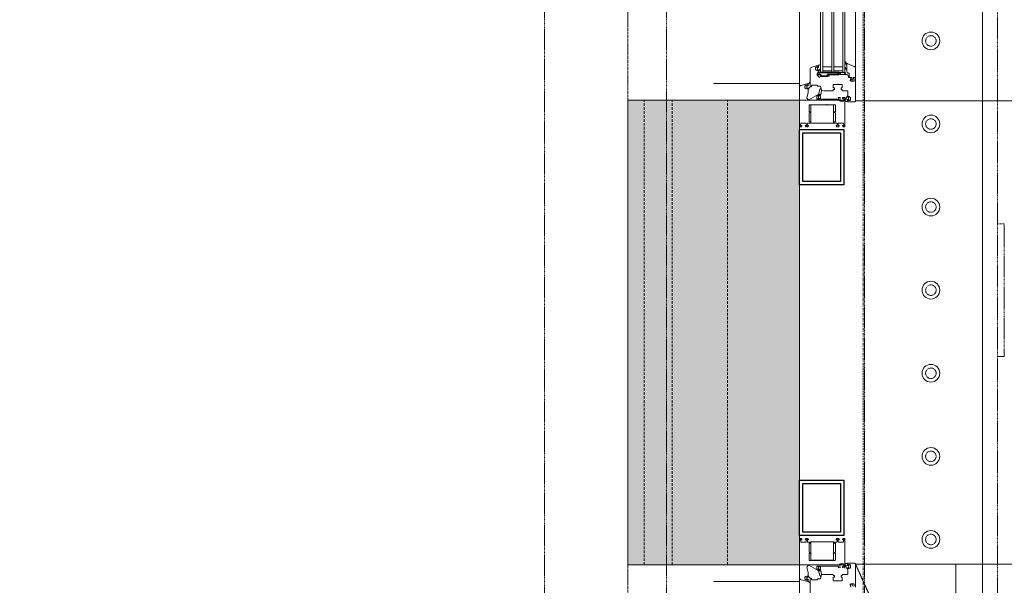
# Model space of a CAD drawing. Units: millimetres. Extents: x -183660 to 148537, y -136980 to -61780.
# Drawn here: x -179161 to -177385, y -84313 to -83292 of the extents above; entities that cross this region are included whole.
import ezdxf

# ---------------------------------------------------------------- set-up
doc = ezdxf.new("R2010")
doc.units = ezdxf.units.MM
doc.header["$LTSCALE"] = 0.25
for name, pattern in [('AD_Gebäudehülle 1.OG$0$CENTER2', [28.575, 19.05, -3.175, 3.175, -3.175]), ('AD_Gebäudehülle 1.OG$0$HIDDEN', [9.525, 6.35, -3.175]), ('AD_Systemachsen$0$XKITLINE03', [6, 3, -1, 1, -1]), ('HIDDEN', [9.525, 6.35, -3.175]), ('Pichler_Grundriss_3.350$0$XKITLINE02', [4, 2, -2])]:
    doc.linetypes.add(name, pattern=pattern)
doc.layers.get('0').update_dxf_attribs({"lineweight": 9})
for name, color, linetype, lineweight in [('AD_Gebäudehülle 1.OG$0$Fassade Iso Kontur', 242, 'Continuous', 15), ('AD_Gebäudehülle 1.OG$0$Fassade UK', 8, 'Continuous', 25), ('AD_Gebäudehülle 1.OG$0$Kontur', 252, 'AD_Gebäudehülle 1.OG$0$CENTER2', 9), ('AD_Gebäudehülle 1.OG$0$Swisswindows_Kunsstofffenster', 142, 'Continuous', 13), ('AD_Systemachsen$0$Systemachsen', 202, 'Continuous', 18), ('AD_Trockenbau_1.OG$0$Fensterbrett', 42, 'Continuous', 18), ('Bem 2 Innenwände', 20, 'Continuous', 9), ('Bem 3 Fassade', 190, 'Continuous', 9), ('Pichler_Grundriss_3.350$0$Kontur', 252, 'HIDDEN', 9)]:
    doc.layers.add(name, color=color, linetype=linetype, lineweight=lineweight)
doc.layers.add('AD_Gebäudehülle 1.OG$0$Fassade Iso Schraffur', color=7, linetype='Continuous', lineweight=15, true_color=0x969696)
doc.layers.add('AD_Gebäudehülle 1.OG$0$Hilfslinie', color=6, linetype='Continuous', lineweight=5, plot=False)
doc.layers.add('Pichler_Grundriss_3.350$0$Stahl Verdeckt', color=7, linetype='Continuous')
doc.styles.add('Arial Narrow', font='ARIALN.TTF')
doc.dimstyles.new('AD_mo_m_1- 50_kurz', dxfattribs={"dimscale": 50, "dimtxt": 2.5, "dimasz": 1.5, "dimexe": 1.5, "dimexo": 1, "dimgap": 0.75, "dimtad": 1, "dimdec": 3, "dimlfac": 0.001, "dimzin": 4, "dimdsep": 46, "dimtxsty": 'Arial Narrow', "dimblk": 'ARCHTICK', "dimcen": 1.5, "dimdle": 1, "dimclrd": 256, "dimclre": 256, "dimclrt": 256, "dimazin": 3, "dimtfac": 1, "dimtdec": 3, "dimtix": 1, "dimtmove": 0, "dimatfit": 3, "dimfxl": 5.5, "dimfxlon": 1, "dimtfill": 1, "dimlwd": -1, "dimlwe": -1, "dimarcsym": 0})

# ---------------------------------------------------------------- blocks, each defined once
blk = doc.blocks.new('AD_Systemachsen')
at = {"layer": 'AD_Systemachsen$0$Systemachsen', "linetype": 'AD_Systemachsen$0$XKITLINE03', "ltscale": 6}
blk.add_line((-177639.1367, -136529.7864), (-177639.1367, -62229.7864), dxfattribs=at)
blk = doc.blocks.new('AD_Trockenbau_1.OG$0$Fensterbretter 1.OG')
blk.add_lwpolyline([(330, -21392), (0, -21392), (0, -14311.8), (330, -14311.8)], close=True)
blk = doc.blocks.new('AD_Trockenbau_1.OG')
at = {"layer": 'AD_Trockenbau_1.OG$0$Fensterbrett'}
blk.add_blockref('AD_Trockenbau_1.OG$0$Fensterbretter 1.OG', (-177754.1, -67029.8), dxfattribs=at)
blk = doc.blocks.new('*U561')
at = {"layer": 'AD_Gebäudehülle 1.OG$0$Hilfslinie'}
for p, q in [((-5.5, -0.5), (-5.5, 79.5)), ((47.5, -310.5), (47.5, 81.5)), ((1601.5, -310.5), (1601.5, 81.5)), ((1654.5, -0.5), (1654.5, 79.5)), ((77.5, -155.5), (77.5, -0.5)), ((1571.5, -155.5), (1571.5, -0.5))]:
    blk.add_line(p, q, dxfattribs=at)
at = {"layer": 'AD_Gebäudehülle 1.OG$0$Swisswindows_Kunsstofffenster'}
for p, q in [((46, 100.5), (46, 879)), ((1603, 100.5), (1603, 879)), ((870.6, 100.5), (1544.4, 100.5)), ((863.5, 81.5), (1551.5, 81.5)), ((1551.5, 77.5), (863.5, 77.5)), ((1541.5, 61.5), (1541.5, 77.5)), ((1548.5, 77.5), (1548.5, 61.5)), ((1551.5, 81.5), (1551.5, 37.5)), ((863.5, 61.5), (1551.5, 61.5)), ((1551.5, 57.5), (863.5, 57.5)), ((1541.5, 41.5), (1541.5, 57.5)), ((1548.5, 57.5), (1548.5, 41.5)), ((863.5, 41.5), (1551.5, 41.5)), ((1551.5, 37.5), (863.5, 37.5)), ((70.4, -0.5), (1578.6, -0.5))]:
    blk.add_line(p, q, dxfattribs=at)
at = {"layer": 'AD_Gebäudehülle 1.OG$0$Swisswindows_Kunsstofffenster', "linetype": 'AD_Gebäudehülle 1.OG$0$HIDDEN', "lineweight": 5, "ltscale": 0.5}
blk.add_lwpolyline([(824.5, 281.5), (46, 281.5), (46, 100.5), (449.3, 281.5), (824.5, 100.5)], close=True, dxfattribs=at)
at = {"layer": 'AD_Gebäudehülle 1.OG$0$Swisswindows_Kunsstofffenster'}
for points in [[(87.7, 92), (82.5, 90.9), (81.5, 91.9), (81.5, 96.7, -0.414214), (83, 98.2), (85.7, 98.2, -0.414214)], [(87.8, 100.5), (46, 100.5, 0.414214), (44.5, 99), (44.5, 86.3, 0.414214), (44.8, 86), (48.4, 86), (48.6, 86.3, 0.57735), (48.1, 87.2), (47.3, 87.2, -0.414214), (46.8, 87.7), (46.8, 90, -0.414214), (48.3, 91.5), (50.7, 91.5, -0.414214), (54.2, 88), (54.2, 87.7, -0.414214), (53.7, 87.2), (53.2, 87.2, 0.57735), (52.7, 86.3), (52.9, 86), (55.3, 86, 0.305615), (55.5, 86.2, -0.305615), (56, 86.5), (63.5, 86.5, -0.414214), (64.5, 85.5), (64.5, 76.9, 0.414214), (64.8, 76.6), (66.4, 76.6, -0.414214), (66.7, 76.3), (66.7, 74.9, 0.414214), (67, 74.6), (69.2, 74.6, 0.414214), (69.5, 74.9), (69.5, 76.3, -0.414214), (69.8, 76.6), (75, 76.6, -0.414214), (76, 75.6), (76, 69.1, 0.267949), (76.2, 68.9), (76.5, 68.7, -0.57735), (76.5, 68.3), (76.2, 68.1, 0.267949), (76, 67.9), (76, 61.4, -0.414214), (75, 60.4), (69.8, 60.4, -0.414214), (69.5, 60.7), (69.5, 62.1, 0.414214), (69.2, 62.4), (67, 62.4, 0.414214), (66.7, 62.1), (66.7, 60.7, -0.414214), (66.4, 60.4), (64.8, 60.4, 0.414214), (64.5, 60.1), (64.5, 43.3), (64.9, 39.6, 0.310508), (65.3, 39.2), (72.1, 37.4, -0.339454), (72.5, 36.9), (72.5, 32.3, 0.414214), (73, 31.8), (74, 31.8, -0.414214), (74.5, 31.3), (74.5, 21.8, -0.414214), (74, 21.3), (72, 21.3, 0.414214), (71.5, 20.8), (71.5, 19, 0.414214), (72, 18.5), (103.4, 18.5, 0.339454)], [(86.3, 96.2), (82.8, 94.2, 0.267949), (82.5, 93.8), (82.5, 92.1, 1), (84.5, 92.1)]]:
    blk.add_lwpolyline(points, format="xyb", dxfattribs=at)
for points in [[(1564.3, 93), (1562.5, 94.1, 0.176327), (1562.2, 94.1), (1560.9, 93.9, 0.36397), (1560.5, 93.4), (1560.5, 91.3, -0.414214), (1558.2, 89), (1553, 89, 0.414214), (1552.5, 88.5), (1552.5, 87.5, -0.414214), (1550, 85), (1535.8, 85, -0.537319), (1535.5, 85.4), (1540.7, 98, -0.304451), (1544.4, 100.5), (1559.8, 100.5), (1560.5, 99.7), (1560.5, 96.5, 0.466308), (1561.1, 96), (1562.7, 96.2), (1566.3, 94.2, -0.267949), (1566.5, 93.8), (1566.5, 92.1, -1), (1564.5, 92.1), (1564.5, 92.6, 0.267949)], [(1558.5, 87.6), (1560, 87.6, 0.414214), (1560.5, 88.1), (1560.5, 88.8, -0.016582), (1560.5, 88.8), (1560.7, 91.5, -0.454146), (1561.3, 92), (1566.5, 90.9), (1567.5, 91.9), (1567.5, 96.7, 0.414214), (1566, 98.2), (1563.3, 98.2, 0.414214), (1562.8, 97.7), (1562.8, 96.7, -0.36397), (1562.4, 96.2), (1561.3, 96, -0.446275), (1560.7, 96.5), (1560.5, 99.2), (1560.5, 99.7), (1561.3, 100.5), (1603, 100.5, -0.414214), (1604.5, 99), (1604.5, 86.3, -0.414214), (1604.2, 86), (1600.6, 86), (1600.4, 86.3, -0.57735), (1600.9, 87.2), (1601.7, 87.2, 0.414214), (1602.2, 87.7), (1602.2, 90, 0.414214), (1600.7, 91.5), (1598.3, 91.5, 0.414214), (1594.8, 88), (1594.8, 87.7, 0.414214), (1595.3, 87.2), (1595.8, 87.2, -0.57735), (1596.3, 86.3), (1596.1, 86), (1593.7, 86, -0.305615), (1593.5, 86.2, 0.305615), (1593, 86.5), (1585.5, 86.5, 0.414214), (1584.5, 85.5), (1584.5, 76.9, -0.414214), (1584.2, 76.6), (1582.6, 76.6, 0.414214), (1582.3, 76.3), (1582.3, 74.9, -0.414214), (1582, 74.6), (1579.8, 74.6, -0.414214), (1579.5, 74.9), (1579.5, 76.3, 0.414214), (1579.2, 76.6), (1574, 76.6, 0.414214), (1573, 75.6), (1573, 69.1, -0.267949), (1572.9, 68.9), (1572.5, 68.7, 0.57735), (1572.5, 68.3), (1572.9, 68.1, -0.267949), (1573, 67.9), (1573, 61.4, 0.414214), (1574, 60.4), (1579.2, 60.4, 0.414214), (1579.5, 60.7), (1579.5, 62.1, -0.414214), (1579.8, 62.4), (1582, 62.4, -0.414214), (1582.3, 62.1), (1582.3, 60.7, 0.414214), (1582.6, 60.4), (1584.2, 60.4, -0.414214), (1584.5, 60.1), (1584.5, 43.3), (1584.1, 39.6, -0.310508), (1583.7, 39.2), (1576.9, 37.4, 0.339454), (1576.5, 36.9), (1576.5, 32.3, -0.414214), (1576, 31.8), (1575, 31.8, 0.414214), (1574.5, 31.3), (1574.5, 21.8, 0.414214), (1575, 21.3), (1577, 21.3, -0.414214), (1577.5, 20.8), (1577.5, 19, -0.414214), (1577, 18.5), (1545.6, 18.5, -0.339454), (1541.8, 21.5), (1538.5, 33.6, -0.493145), (1538.8, 34), (1542.4, 34), (1542.6, 33.7, -0.57735), (1542.1, 32.8), (1541.5, 32.8, 0.493145), (1541, 32.2), (1541.6, 29.8, 0.070689), (1541.7, 29.7, 0.759222), (1548.2, 31.5), (1548.2, 32.3, 0.414214), (1547.7, 32.8), (1547.2, 32.8, -0.57735), (1546.7, 33.7), (1546.9, 34), (1548.3, 34, -0.377161), (1548.6, 33.7, 0.3041), (1548.8, 33.5), (1556.2, 31.5, 0.267949), (1556.7, 31.6), (1559.9, 34.8, 0.339454), (1559.9, 35.5), (1558.9, 37.2, -0.131652), (1558.5, 38.7), (1558.5, 52.6, 0.493145), (1557.9, 53), (1555.9, 52.5, -0.493145), (1555.5, 52.8), (1555.5, 84.6, -0.414214)], [(24.3, 16.8), (8.7, 16.8, -0.414214), (8.2, 17.3), (8.2, 19.2, 0.414214), (7.7, 19.7), (6.7, 19.7, 0.414214), (6.2, 19.2), (6.2, 14.3, -0.388879), (5.7, 13.8), (1.8, 13.5, -0.700208), (1.6, 14), (1.9, 14.4, 0.198912), (2, 14.5), (2, 14.9, 0.414214), (1.5, 15.4), (1, 15.4), (-0.5, 13.9), (-0.5, 11.4), (1, 9.9), (1.5, 9.9, 0.414214), (2, 10.4), (2, 10.8, 0.198912), (1.9, 10.9), (1.6, 11.3, -0.700208), (1.8, 11.8), (5.7, 11.5, -0.388879), (6.2, 11), (6.2, 2.4, -0.388879), (5.7, 1.9), (1.5, 1.5, -0.668179), (1.3, 2), (1.9, 2.7, 0.198912), (2, 2.8), (2, 3.2, 0.414214), (1.5, 3.7), (1, 3.7), (-0.5, 2.2), (-0.5, 0, 0.414214), (0, -0.5), (70.4, -0.5, 0.339454), (74.2, 2.5), (77.5, 14.6, 0.493145), (77.2, 15), (73.6, 15), (73.4, 14.7, 0.57735), (73.9, 13.8), (74.5, 13.8, -0.493145), (75, 13.2), (74.4, 10.8, -0.070689), (74.3, 10.7, -0.759222), (67.9, 12.5), (67.9, 13.3, -0.414214), (68.4, 13.8), (68.8, 13.8, 0.57735), (69.3, 14.7), (69.1, 15), (61.2, 15, 0.065543), (61, 15), (51.8, 12.5, -0.267949), (51.3, 12.6), (48.1, 15.8, -0.339454), (48.1, 16.5), (57.7, 33.2, 0.131652), (58, 34.2), (58, 35.4, 0.414214), (57.7, 35.7), (55.4, 35.7), (55.2, 35.4, 0.57735), (55.7, 34.5), (56.2, 34.5, -0.414214), (56.5, 34.2), (56.5, 34.1, -0.131652), (56.5, 34), (54.7, 30.9, -0.267949), (54.3, 30.7), (50, 30.7, -0.414214), (49.5, 31.2), (49.5, 34, -0.414214), (50, 34.5), (50.6, 34.5, 0.57735), (51.1, 35.4), (50.9, 35.7), (50, 35.7, -0.414214), (49.5, 36.2), (49.5, 69.6, -0.493145), (50.1, 70), (52.1, 69.5, 0.51393), (52.5, 69.8), (52.3, 72.5, 0.454146), (51.7, 73), (46.5, 71.9), (45.5, 72.9), (45.5, 77.7, -0.414214), (47, 79.2), (49.7, 79.2, -0.414214), (50.2, 78.7), (50.2, 77.7, 0.36397), (50.6, 77.2), (51.7, 77, 0.446275), (52.3, 77.5), (52.5, 80.2), (52.5, 80.7), (51.8, 81.5), (0, 81.5, 0.414214), (-0.5, 81), (-0.5, 78.8), (1, 77.3), (1.5, 77.3, 0.414214), (2, 77.8), (2, 78.2, 0.198912), (1.9, 78.3), (1.3, 79, -0.668179), (1.5, 79.5), (5.7, 79.1, -0.388879), (6.2, 78.6), (6.2, 70, -0.388879), (5.7, 69.5), (1.8, 69.2, -0.700208), (1.6, 69.7), (1.9, 70.1, 0.198912), (2, 70.2), (2, 70.6, 0.414214), (1.5, 71.1), (1, 71.1), (-0.5, 69.6), (-0.5, 67.1), (1, 65.6), (1.5, 65.6, 0.414214), (2, 66.1), (2, 66.5, 0.198912), (1.9, 66.6), (1.6, 67, -0.700208), (1.8, 67.5), (5.7, 67.2, -0.388879), (6.2, 66.7), (6.2, 61.8, 0.414214), (6.7, 61.3), (7.7, 61.3, 0.414214), (8.2, 61.8), (8.2, 63.7, -0.414214), (8.7, 64.2), (24.3, 64.2, -0.291473), (24.6, 64), (26.3, 60.4, 0.291473), (26.4, 60.3, 0.466308), (26.7, 60.7), (26.2, 63.8, -0.466308), (26.5, 64.2), (38.7, 64.2, -0.414214), (39.2, 63.7), (39.2, 49.3, 0.201513), (39.3, 49, -0.420084), (39.3, 48.2, 0.201513), (39.2, 47.9), (39.2, 17.3, -0.414214), (38.7, 16.8), (26.5, 16.8, -0.466308), (26.2, 17.2), (26.7, 20.3, 0.466308), (26.4, 20.7, 0.291473), (26.3, 20.6), (24.6, 17, -0.291473)], [(49, 81.5), (47.4, 81.5, -0.054562), (46.8, 81.6), (46, 81.7, -0.355608), (45.2, 82.7), (45.2, 85.5, -0.407005), (45.7, 86), (48.4, 86), (48.6, 86.3, 0.57735), (48.1, 87.2), (47.7, 87.2, -0.388812), (47.2, 87.7), (47.2, 87.7, -0.440079), (48, 88.6), (48, 88.6, -0.176327), (48.5, 88.4), (48.9, 88.2, 0.36397), (52.4, 88.2), (52.8, 88.4, -0.176327), (53.3, 88.6), (53.3, 88.6, -0.440079), (54.1, 87.7), (54.1, 87.7, -0.388812), (53.6, 87.2), (53.2, 87.2, 0.57735), (52.7, 86.3), (52.9, 86), (53.6, 86), (53.6, 84.9, -0.219492), (53.3, 84.2, -0.028728), (53.1, 84, -0.11463), (51.9, 83.8, 0.014291), (49.1, 83.9, 0.412411), (47.6, 82.5, 0.435995), (47.7, 82.4), (49, 82.4, 0.214531), (49.1, 82.5, -0.961219), (49.8, 81.9, -0.238159), (49, 81.5, -0.238159)], [(1535.5, 85.4, 0.524719), (1535.8, 85), (1549, 85), (1549, 84.9), (1546.6, 84.9, 0.28739), (1546.4, 84.7), (1545.8, 83.5, -0.17118), (1543.2, 81.5, -0.078689), (1543.1, 81.5), (1542.8, 81.5, -0.177682), (1542.6, 81.6, -0.464027), (1542.6, 82.3, 0.160363), (1544.5, 84.5, 0.537655), (1544.2, 84.9), (1537.9, 84.9, 0.237344), (1537.6, 84.8, -0.143444), (1533.3, 81.5, -0.090808), (1533.2, 81.5), (1532.8, 81.5, -0.272145), (1532.5, 81.7, -0.337576), (1532.6, 82.2, 0.090319), (1535.5, 85.4)], [(1624.7, 16.8), (1640.3, 16.8, 0.414214), (1640.8, 17.3), (1640.8, 19.2, -0.414214), (1641.3, 19.7), (1642.3, 19.7, -0.414214), (1642.8, 19.2), (1642.8, 14.3, 0.388879), (1643.3, 13.8), (1647.2, 13.5, 0.700208), (1647.4, 14), (1647.1, 14.4, -0.198912), (1647, 14.5), (1647, 14.9, -0.414214), (1647.5, 15.4), (1648, 15.4), (1649.5, 13.9), (1649.5, 11.4), (1648, 9.9), (1647.5, 9.9, -0.414214), (1647, 10.4), (1647, 10.8, -0.198912), (1647.1, 10.9), (1647.4, 11.3, 0.700208), (1647.2, 11.8), (1643.3, 11.5, 0.388879), (1642.8, 11), (1642.8, 2.4, 0.388879), (1643.3, 1.9), (1647.5, 1.5, 0.668179), (1647.7, 2), (1647.1, 2.7, -0.198912), (1647, 2.8), (1647, 3.2, -0.414214), (1647.5, 3.7), (1648, 3.7), (1649.5, 2.2), (1649.5, 0, -0.414214), (1649, -0.5), (1578.6, -0.5, -0.339454), (1574.8, 2.5), (1571.5, 14.6, -0.493145), (1571.8, 15), (1575.4, 15), (1575.6, 14.7, -0.57735), (1575.1, 13.8), (1574.5, 13.8, 0.493145), (1574, 13.2), (1574.6, 10.8, 0.070689), (1574.7, 10.7, 0.759222), (1581.2, 12.5), (1581.2, 13.3, 0.414214), (1580.7, 13.8), (1580.2, 13.8, -0.57735), (1579.7, 14.7), (1579.9, 15), (1587.8, 15, -0.065543), (1588, 15), (1597.2, 12.5, 0.267949), (1597.7, 12.6), (1600.9, 15.8, 0.339454), (1600.9, 16.5), (1591.3, 33.2, -0.131652), (1591, 34.2), (1591, 35.4, -0.414214), (1591.3, 35.7), (1593.6, 35.7), (1593.8, 35.4, -0.57735), (1593.3, 34.5), (1592.8, 34.5, 0.414214), (1592.5, 34.2), (1592.5, 34.1, 0.131652), (1592.5, 34), (1594.3, 30.9, 0.267949), (1594.7, 30.7), (1599, 30.7, 0.414214), (1599.5, 31.2), (1599.5, 34, 0.414214), (1599, 34.5), (1598.4, 34.5, -0.57735), (1597.9, 35.4), (1598.1, 35.7), (1599, 35.7, 0.414214), (1599.5, 36.2), (1599.5, 69.6, 0.493145), (1598.9, 70), (1596.9, 69.5, -0.51393), (1596.5, 69.8), (1596.7, 72.5, -0.454146), (1597.3, 73), (1602.5, 71.9), (1603.5, 72.9), (1603.5, 77.7, 0.414214), (1602, 79.2), (1599.3, 79.2, 0.414214), (1598.8, 78.7), (1598.8, 77.7, -0.36397), (1598.4, 77.2), (1597.3, 77, -0.446275), (1596.7, 77.5), (1596.5, 80.2), (1596.5, 80.7), (1597.3, 81.5), (1649, 81.5, -0.414214), (1649.5, 81), (1649.5, 78.8), (1648, 77.3), (1647.5, 77.3, -0.414214), (1647, 77.8), (1647, 78.2, -0.198912), (1647.1, 78.3), (1647.7, 79, 0.668179), (1647.5, 79.5), (1643.3, 79.1, 0.388879), (1642.8, 78.6), (1642.8, 70, 0.388879), (1643.3, 69.5), (1647.2, 69.2, 0.700208), (1647.4, 69.7), (1647.1, 70.1, -0.198912), (1647, 70.2), (1647, 70.6, -0.414214), (1647.5, 71.1), (1648, 71.1), (1649.5, 69.6), (1649.5, 67.1), (1648, 65.6), (1647.5, 65.6, -0.414214), (1647, 66.1), (1647, 66.5, -0.198912), (1647.1, 66.6), (1647.4, 67, 0.700208), (1647.2, 67.5), (1643.3, 67.2, 0.388879), (1642.8, 66.7), (1642.8, 61.8, -0.414214), (1642.3, 61.3), (1641.3, 61.3, -0.414214), (1640.8, 61.8), (1640.8, 63.7, 0.414214), (1640.3, 64.2), (1624.7, 64.2, 0.291473), (1624.4, 64), (1622.7, 60.4, -0.291473), (1622.6, 60.3, -0.466308), (1622.3, 60.7), (1622.8, 63.8, 0.466308), (1622.5, 64.2), (1610.3, 64.2, 0.414214), (1609.8, 63.7), (1609.8, 49.3, -0.201513), (1609.6, 49, 0.420084), (1609.6, 48.2, -0.201513), (1609.8, 47.9), (1609.8, 17.3, 0.414214), (1610.3, 16.8), (1622.5, 16.8, 0.466308), (1622.8, 17.2), (1622.3, 20.3, -0.466308), (1622.6, 20.7, -0.291473), (1622.7, 20.6), (1624.4, 17, 0.291473)], [(1600, 81.5), (1601.6, 81.5, 0.054562), (1602.2, 81.6), (1603, 81.7, 0.355608), (1603.8, 82.7), (1603.8, 85.5, 0.407005), (1603.3, 86), (1600.6, 86), (1600.4, 86.3, -0.57735), (1600.9, 87.2), (1601.3, 87.2, 0.388812), (1601.8, 87.7), (1601.8, 87.7, 0.440079), (1601, 88.6), (1601, 88.6, 0.176327), (1600.5, 88.4), (1600.1, 88.2, -0.36397), (1596.6, 88.2), (1596.2, 88.4, 0.176327), (1595.7, 88.6), (1595.7, 88.6, 0.440079), (1594.9, 87.7), (1594.9, 87.7, 0.388812), (1595.4, 87.2), (1595.8, 87.2, -0.57735), (1596.3, 86.3), (1596.1, 86), (1595.4, 86), (1595.4, 84.9, 0.219492), (1595.7, 84.2, 0.028728), (1595.9, 84, 0.11463), (1597.1, 83.8, -0.014291), (1599.9, 83.9, -0.412411), (1601.4, 82.5, -0.435995), (1601.3, 82.4), (1600, 82.4, -0.214531), (1599.9, 82.5, 0.961219), (1599.2, 81.9, 0.238159), (1600, 81.5, 0.238159)], [(50, 34.5), (50.6, 34.5, 0.57735), (51.1, 35.4), (50.9, 35.7), (50, 35.7, -0.414214), (49.5, 36.2), (49.5, 37.5), (57.3, 37.5, 0.09233), (58.5, 37.7, -0.126701), (65.5, 39.1), (67.2, 38.7, -0.183999), (67.5, 38.5, -0.464606), (66.7, 36.2), (57.9, 33.7, 0.059378), (58, 34.2), (58, 35.4, 0.414214), (57.7, 35.7), (55.4, 35.7), (55.2, 35.4, 0.57735), (55.7, 34.5), (56.2, 34.5, -0.414214), (56.5, 34.2), (56.5, 34.1, -0.131652), (56.5, 34), (56.2, 33.5, -0.473817), (55, 33.3, 0.182676), (54.4, 33.5), (51.4, 33.5, 0.182676), (50.8, 33.3, -0.645751), (49.5, 33.9), (49.5, 34, -0.414214)], [(1546.2, 36.4, 0.227735), (1543.9, 37.5), (1536.1, 37.5, 0.92326), (1536, 36.9, -0.075148), (1536.1, 36.9, -0.166553), (1538.6, 34.4), (1538.8, 34), (1542.4, 34), (1542.6, 33.7, -0.57735), (1542.1, 32.8), (1541.5, 32.8, 0.493145), (1541, 32.2), (1541.1, 31.8, 0.458386), (1542.3, 31.6, -0.182676), (1542.8, 31.8), (1546.3, 31.8, -0.182676), (1546.8, 31.6, 0.645751), (1548.2, 32.2), (1548.2, 32.3, 0.414214), (1547.7, 32.8), (1547.2, 32.8, -0.57735), (1546.7, 33.7), (1546.9, 34), (1548.3, 34), (1548.3, 34.4, 0.414214), (1547.6, 35.1), (1547.1, 35.1, -0.315461), (1546.8, 35.3, 0.081846)], [(1599, 34.5), (1598.4, 34.5, -0.57735), (1597.9, 35.4), (1598.1, 35.7), (1599, 35.7, 0.414214), (1599.5, 36.2), (1599.5, 37.5), (1591.7, 37.5, -0.09233), (1590.5, 37.7, 0.126701), (1583.5, 39.1), (1581.8, 38.7, 0.183999), (1581.5, 38.5, 0.464606), (1582.3, 36.2), (1591.1, 33.7, -0.059378), (1591, 34.2), (1591, 35.4, -0.414214), (1591.3, 35.7), (1593.6, 35.7), (1593.8, 35.4, -0.57735), (1593.3, 34.5), (1592.8, 34.5, 0.414214), (1592.5, 34.2), (1592.5, 34.1, 0.131652), (1592.5, 34), (1592.8, 33.5, 0.473817), (1594, 33.3, -0.182676), (1594.6, 33.5), (1597.6, 33.5, -0.182676), (1598.2, 33.3, 0.645751), (1599.5, 33.9), (1599.5, 34, 0.414214)], [(69.8, 17.4, -0.227735), (72.1, 18.5), (79.9, 18.5, -0.92326), (80, 17.9, 0.075148), (79.9, 17.9, 0.166553), (77.4, 15.4), (77.2, 15), (73.6, 15), (73.4, 14.7, 0.57735), (73.9, 13.8), (74.5, 13.8, -0.493145), (75, 13.2), (74.9, 12.8, -0.458386), (73.7, 12.6, 0.182676), (73.2, 12.8), (69.7, 12.8, 0.182676), (69.2, 12.6, -0.645751), (67.9, 13.2), (67.9, 13.3, -0.414214), (68.4, 13.8), (68.8, 13.8, 0.57735), (69.3, 14.7), (69.1, 15), (67.7, 15), (67.7, 15.4, -0.414214), (68.4, 16.1), (68.9, 16.1, 0.315461), (69.2, 16.3, -0.081846)], [(1579.2, 17.4, 0.227735), (1576.9, 18.5), (1569.1, 18.5, 0.92326), (1569, 17.9, -0.075148), (1569.1, 17.9, -0.166553), (1571.6, 15.4), (1571.8, 15), (1575.4, 15), (1575.6, 14.7, -0.57735), (1575.1, 13.8), (1574.5, 13.8, 0.493145), (1574, 13.2), (1574.1, 12.8, 0.458386), (1575.3, 12.6, -0.182676), (1575.8, 12.8), (1579.3, 12.8, -0.182676), (1579.8, 12.6, 0.645751), (1581.2, 13.2), (1581.2, 13.3, 0.414214), (1580.7, 13.8), (1580.2, 13.8, -0.57735), (1579.7, 14.7), (1579.9, 15), (1581.3, 15), (1581.3, 15.4, 0.414214), (1580.6, 16.1), (1580.1, 16.1, -0.315461), (1579.8, 16.3, 0.081846)]]:
    blk.add_lwpolyline(points, format="xyb", close=True, dxfattribs=at)
for points in [[(6, 20), (6, 61), (39, 61), (39, 20)], [(1643, 20), (1643, 61), (1610, 61), (1610, 20)]]:
    blk.add_lwpolyline(points, close=True, dxfattribs=at)
for points in [[(26.4, 60.3), (26.4, 60.3)], [(1622.6, 60.3), (1622.6, 60.3)], [(26.4, 20.7), (26.4, 20.7)], [(1622.6, 20.7), (1622.6, 20.7)]]:
    blk.add_lwpolyline(points, dxfattribs=at)
at = {"layer": 'AD_Gebäudehülle 1.OG$0$Swisswindows_Kunsstofffenster', "lineweight": 35, "ltscale": 0.077087}
blk.add_lwpolyline([(1555.5, 36.7), (1555.5, 32.4, -0.495704), (1554.9, 31.9), (1551.6, 32.7, -0.339731), (1551.5, 32.9), (1551.5, 69.8, -0.414214), (1551.7, 70), (1555.5, 70), (1555.5, 50.2, 0.414214), (1556, 49.7), (1558, 49.7, -0.414214), (1558.5, 49.2), (1558.5, 39.2, -0.414214), (1558, 38.7), (1557.5, 38.7, 0.414214)], format="xyb", close=True, dxfattribs=at)
at = {"layer": 'AD_Gebäudehülle 1.OG$0$Swisswindows_Kunsstofffenster'}
for centre, start, end in [((46, 100.5), 359.9998, 90.0001), ((1603, 100.5), 89.9999, 180.0002)]:
    blk.add_arc(centre, 778.5, start, end, dxfattribs=at)
at = {"layer": 'AD_Gebäudehülle 1.OG$0$Swisswindows_Kunsstofffenster', "lineweight": 35, "ltscale": 0.077087}
for centre, start, end in [((1553.5, 78), 60.2551, 119.7449), ((1553.5, 77), 240.2551, 299.7449)]:
    blk.add_arc(centre, 4.03, start, end, dxfattribs=at)
blk = doc.blocks.new('AD_Gebäudehülle 1.OG')
at = {"layer": 'AD_Gebäudehülle 1.OG$0$Fassade Iso Schraffur', "true_color": 0xb5b5b5}
h = blk.add_hatch(color=253, dxfattribs=at)
h.dxf.hatch_style = 1
h.paths.add_polyline_path([(-178064.1, -83436.8), (-177754.1, -83436.8), (-177754.1, -84275.8), (-178064.1, -84275.8)])
at = {"layer": 'AD_Gebäudehülle 1.OG$0$Fassade Iso Kontur'}
blk.add_lwpolyline([(-178064.1, -83436.8), (-177754.1, -83436.8), (-177754.1, -84275.8), (-178064.1, -84275.8)], close=True, dxfattribs=at)
at = {"layer": 'AD_Gebäudehülle 1.OG$0$Fassade Iso Kontur', "linetype": 'AD_Gebäudehülle 1.OG$0$HIDDEN', "ltscale": 3}
for points in [[(-178034.1, -84275.8), (-178034.1, -83436.8)], [(-177984.1, -84275.8), (-177984.1, -83436.8)], [(-177884.1, -84275.8), (-177884.1, -83436.8)]]:
    blk.add_lwpolyline(points, dxfattribs=at)
at = {"layer": 'AD_Gebäudehülle 1.OG$0$Fassade UK'}
for points in [[(-177754.1, -83489.8), (-177674.1, -83489.8), (-177674.1, -83589.8), (-177754.1, -83589.8)], [(-177680.1, -83583.8), (-177748.1, -83583.8), (-177748.1, -83495.8), (-177680.1, -83495.8)], [(-177754.1, -84122.8), (-177674.1, -84122.8), (-177674.1, -84222.8), (-177754.1, -84222.8)], [(-177680.1, -84216.8), (-177748.1, -84216.8), (-177748.1, -84128.8), (-177680.1, -84128.8)]]:
    blk.add_lwpolyline(points, close=True, dxfattribs=at)
at = {"layer": 'AD_Gebäudehülle 1.OG$0$Kontur'}
blk.add_lwpolyline([(-120274.3, -132059.8), (-178064.1, -132059.8), (-178064.1, -66700), (-120274.3, -66700)], dxfattribs=at)
blk.add_lwpolyline([(-120191.8, -131729.8), (-177754.1, -131729.8), (-177754.1, -67030), (-120191.7, -67030), (-117251.9, -74132.7), (-117218.3, -74226.9), (-115082.9, -81331.3), (-115058.9, -81428.3), (-113670.3, -88530.2), (-113655.9, -88629.3), (-112971.5, -95729.7), (-112966.7, -95829.7), (-112966.7, -102929.7), (-112971.5, -103029.7), (-113655.9, -110130.3), (-113670.3, -110229.3), (-115058.9, -117331.2), (-115082.9, -117428.3), (-117218.3, -124532.7), (-117251.9, -124626.9)], close=True, dxfattribs=at)
at = {"layer": 'AD_Gebäudehülle 1.OG$0$Swisswindows_Kunsstofffenster', "rotation": 270}
for p in [(-177753.6, -81835.3), (-177753.6, -84228.3)]:
    blk.add_blockref('*U561', p, dxfattribs=at)
blk = doc.blocks.new('Pichler_Grundriss_3.350$0$Struktur Ebene')
at = {"layer": 'Pichler_Grundriss_3.350$0$Kontur'}
for p, q in [((-177637.1, -88408.8), (-177637.1, -81550.8)), ((-177397.1, -81550.8), (-177397.1, -88408.8)), ((-177397.1, -83659.8), (-177385.1, -83659.8)), ((-177385.1, -83659.8), (-177385.1, -83899.8)), ((-177385.1, -83899.8), (-177397.1, -83899.8))]:
    blk.add_line(p, q, dxfattribs=at)
at = {"layer": 'Pichler_Grundriss_3.350$0$Kontur', "linetype": 'Continuous', "lineweight": 0}
for centre in [(-177517.1, -83329.8), (-177517.1, -83479.8), (-177517.1, -83629.8), (-177517.1, -83779.8), (-177517.1, -83929.8), (-177517.1, -84079.8), (-177517.1, -84229.8)]:
    blk.add_circle(centre, 16, dxfattribs=at)
at = {"layer": 'Pichler_Grundriss_3.350$0$Kontur', "linetype": 'Pichler_Grundriss_3.350$0$XKITLINE02', "lineweight": 0}
for centre in [(-177517.1, -83329.8), (-177517.1, -83479.8), (-177517.1, -83629.8), (-177517.1, -83779.8), (-177517.1, -83929.8), (-177517.1, -84079.8), (-177517.1, -84229.8)]:
    blk.add_circle(centre, 9.5, dxfattribs=at)
blk = doc.blocks.new('Pichler_Grundriss_3.350')
at = {"layer": 'Pichler_Grundriss_3.350$0$Kontur'}
for p, q in [((-178214.1, -81499.8), (-178214.1, -88459.8)), ((-177994.1, -81499.8), (-177994.1, -88459.8))]:
    blk.add_line(p, q, dxfattribs=at)
at = {"layer": 'Pichler_Grundriss_3.350$0$Stahl Verdeckt'}
blk.add_blockref('Pichler_Grundriss_3.350$0$Struktur Ebene', (0, 0), dxfattribs=at)
blk = doc.blocks.new('_ARCHTICK')
at = {"color": 0, "linetype": 'ByBlock', "const_width": 0.15}
blk.add_lwpolyline([(-0.5, -0.5), (0.5, 0.5)], dxfattribs=at)
blk = doc.blocks.new('*D119')
at = {"layer": 'Bem 2 Innenwände', "transparency": 16777216}
for p, q in [((-180362.2, -88471.8), (-180362.2, -81291.6)), ((-180087.2, -81341.6), (-180437.2, -81341.6)), ((-180087.2, -88421.8), (-180437.2, -88421.8))]:
    blk.add_line(p, q, dxfattribs=at)
at = {"layer": 'Defpoints', "color": 0, "transparency": 16777216}
for p in [(-180362.2, -81341.6), (-177524.1, -81341.6), (-177754.1, -88421.8)]:
    blk.add_point(p, dxfattribs=at)
at = {"layer": 'Bem 2 Innenwände', "transparency": 16777216, "xscale": 75, "yscale": 75, "zscale": 75}
for p, rotation in [((-180362.2, -81341.6), 90), ((-180362.2, -88421.8), 270)]:
    blk.add_blockref('_ARCHTICK', p, dxfattribs=dict(at, rotation=rotation))
at = {"layer": 'Bem 2 Innenwände', "transparency": 16777216, "insert": (-180463.5, -84881.7), "char_height": 125, "attachment_point": 5, "rotation": 90, "style": 'Arial Narrow', "bg_fill": 3, "box_fill_scale": 1.1, "bg_fill_color": 256, "bg_fill_true_color": 13158600, "bg_fill_transparency": 0}
blk.add_mtext('7.080', dxfattribs=at)
blk = doc.blocks.new('*D137')
at = {"layer": 'Bem 2 Innenwände', "transparency": 16777216}
for p, q in [((-180012.2, -93199.8), (-180012.2, -74192.3)), ((-179737.2, -74242.3), (-180087.2, -74242.3)), ((-179737.2, -93149.8), (-180087.2, -93149.8))]:
    blk.add_line(p, q, dxfattribs=at)
at = {"layer": 'Defpoints', "color": 0, "transparency": 16777216}
for p in [(-180012.2, -74242.3), (-171229.1, -74242.3), (-171229, -93149.8)]:
    blk.add_point(p, dxfattribs=at)
at = {"layer": 'Bem 2 Innenwände', "transparency": 16777216, "xscale": 75, "yscale": 75, "zscale": 75}
for p, rotation in [((-180012.2, -74242.3), 90), ((-180012.2, -93149.8), 270)]:
    blk.add_blockref('_ARCHTICK', p, dxfattribs=dict(at, rotation=rotation))
at = {"layer": 'Bem 2 Innenwände', "transparency": 16777216, "insert": (-180113.5, -83696), "char_height": 125, "attachment_point": 5, "rotation": 90, "style": 'Arial Narrow', "bg_fill": 3, "box_fill_scale": 1.1, "bg_fill_color": 256, "bg_fill_true_color": 13158600, "bg_fill_transparency": 0}
blk.add_mtext('18.907', dxfattribs=at)
blk = doc.blocks.new('*D314')
at = {"layer": 'Bem 3 Fassade', "transparency": 16777216}
for p, q in [((-181962.2, -88275.8), (-181962.2, -81779.8)), ((-181687.2, -81829.8), (-182037.2, -81829.8)), ((-181687.2, -88225.8), (-182037.2, -88225.8))]:
    blk.add_line(p, q, dxfattribs=at)
at = {"layer": 'Defpoints', "color": 0, "transparency": 16777216}
for p in [(-181962.2, -81829.8), (-177754.1, -81829.8), (-177754.1, -88225.8)]:
    blk.add_point(p, dxfattribs=at)
at = {"layer": 'Bem 3 Fassade', "transparency": 16777216, "xscale": 75, "yscale": 75, "zscale": 75}
for p, rotation in [((-181962.2, -81829.8), 90), ((-181962.2, -88225.8), 270)]:
    blk.add_blockref('_ARCHTICK', p, dxfattribs=dict(at, rotation=rotation))
at = {"layer": 'Bem 3 Fassade', "transparency": 16777216, "insert": (-182063.5, -85027.8), "char_height": 125, "attachment_point": 5, "rotation": 90, "style": 'Arial Narrow', "bg_fill": 3, "box_fill_scale": 1.1, "bg_fill_color": 256, "bg_fill_true_color": 13158600, "bg_fill_transparency": 0}
blk.add_mtext('6.396', dxfattribs=at)
blk = doc.blocks.new('*D342')
at = {"layer": 'Bem 2 Innenwände', "transparency": 16777216}
for p, q in [((-180712.2, -88471.8), (-180712.2, -81329.8)), ((-180437.2, -81379.8), (-180787.2, -81379.8)), ((-180437.2, -88421.8), (-180787.2, -88421.8))]:
    blk.add_line(p, q, dxfattribs=at)
at = {"layer": 'Defpoints', "color": 0, "transparency": 16777216}
for p in [(-180712.2, -81379.8), (-177754.1, -81379.8), (-177754.1, -88421.8)]:
    blk.add_point(p, dxfattribs=at)
at = {"layer": 'Bem 2 Innenwände', "transparency": 16777216, "xscale": 75, "yscale": 75, "zscale": 75}
for p, rotation in [((-180712.2, -81379.8), 90), ((-180712.2, -88421.8), 270)]:
    blk.add_blockref('_ARCHTICK', p, dxfattribs=dict(at, rotation=rotation))
at = {"layer": 'Bem 2 Innenwände', "transparency": 16777216, "insert": (-180813.5, -84900.8), "char_height": 125, "attachment_point": 5, "rotation": 90, "style": 'Arial Narrow', "bg_fill": 3, "box_fill_scale": 1.1, "bg_fill_color": 256, "bg_fill_true_color": 13158600, "bg_fill_transparency": 0}
blk.add_mtext('7.042', dxfattribs=at)
blk = doc.blocks.new('*D385')
at = {"layer": 'Bem 3 Fassade', "transparency": 16777216}
for p, q in [((-181562.2, -85932.8), (-181562.2, -84172.8)), ((-181287.2, -84222.8), (-181637.2, -84222.8)), ((-181287.2, -85882.8), (-181637.2, -85882.8))]:
    blk.add_line(p, q, dxfattribs=at)
at = {"layer": 'Defpoints', "color": 0, "transparency": 16777216}
for p in [(-181562.2, -84222.8), (-177754.1, -84222.8), (-177754.1, -85882.8)]:
    blk.add_point(p, dxfattribs=at)
at = {"layer": 'Bem 3 Fassade', "transparency": 16777216, "xscale": 75, "yscale": 75, "zscale": 75}
for p, rotation in [((-181562.2, -84222.8), 90), ((-181562.2, -85882.8), 270)]:
    blk.add_blockref('_ARCHTICK', p, dxfattribs=dict(at, rotation=rotation))
at = {"layer": 'Bem 3 Fassade', "transparency": 16777216, "char_height": 125, "attachment_point": 5, "rotation": 90, "style": 'Arial Narrow', "bg_fill": 3, "box_fill_scale": 1.1, "bg_fill_color": 256, "bg_fill_true_color": 13158600, "bg_fill_transparency": 0}
for s, insert in [('1.660', (-181663.5, -85052.8)), ('2.135', (-181460.9, -85052.8))]:
    blk.add_mtext(s, dxfattribs=dict(at, insert=insert))
blk = doc.blocks.new('*D386')
at = {"layer": 'Bem 3 Fassade', "transparency": 16777216}
for p, q in [((-181562.2, -84272.8), (-181562.2, -83439.8)), ((-181287.2, -83489.8), (-181637.2, -83489.8)), ((-181287.2, -84222.8), (-181637.2, -84222.8))]:
    blk.add_line(p, q, dxfattribs=at)
at = {"layer": 'Defpoints', "color": 0, "transparency": 16777216}
for p in [(-181562.2, -83489.8), (-177754.1, -83489.8), (-177754.1, -84222.8)]:
    blk.add_point(p, dxfattribs=at)
at = {"layer": 'Bem 3 Fassade', "transparency": 16777216, "xscale": 75, "yscale": 75, "zscale": 75}
for p, rotation in [((-181562.2, -83489.8), 90), ((-181562.2, -84222.8), 270)]:
    blk.add_blockref('_ARCHTICK', p, dxfattribs=dict(at, rotation=rotation))
at = {"layer": 'Bem 3 Fassade', "transparency": 16777216, "insert": (-181663.5, -83856.3), "char_height": 125, "attachment_point": 5, "rotation": 90, "style": 'Arial Narrow', "bg_fill": 3, "box_fill_scale": 1.1, "bg_fill_color": 256, "bg_fill_true_color": 13158600, "bg_fill_transparency": 0}
blk.add_mtext('.733', dxfattribs=at)
blk = doc.blocks.new('*D387')
at = {"layer": 'Bem 3 Fassade', "transparency": 16777216}
for p, q in [((-181562.2, -83539.8), (-181562.2, -81779.8)), ((-181287.2, -81829.8), (-181637.2, -81829.8)), ((-181287.2, -83489.8), (-181637.2, -83489.8))]:
    blk.add_line(p, q, dxfattribs=at)
at = {"layer": 'Defpoints', "color": 0, "transparency": 16777216}
for p in [(-181562.2, -81829.8), (-177754.1, -81829.8), (-177754.1, -83489.8)]:
    blk.add_point(p, dxfattribs=at)
at = {"layer": 'Bem 3 Fassade', "transparency": 16777216, "xscale": 75, "yscale": 75, "zscale": 75}
for p, rotation in [((-181562.2, -81829.8), 90), ((-181562.2, -83489.8), 270)]:
    blk.add_blockref('_ARCHTICK', p, dxfattribs=dict(at, rotation=rotation))
at = {"layer": 'Bem 3 Fassade', "transparency": 16777216, "char_height": 125, "attachment_point": 5, "rotation": 90, "style": 'Arial Narrow', "bg_fill": 3, "box_fill_scale": 1.1, "bg_fill_color": 256, "bg_fill_true_color": 13158600, "bg_fill_transparency": 0}
for s, insert in [('1.660', (-181663.5, -82659.8)), ('2.135', (-181460.9, -82659.8))]:
    blk.add_mtext(s, dxfattribs=dict(at, insert=insert))
blk = doc.blocks.new('*D483')
at = {"layer": 'Bem 3 Fassade', "transparency": 16777216}
for p, q in [((-181162.2, -85849.8), (-181162.2, -84255.8)), ((-180887.2, -84305.8), (-181237.2, -84305.8)), ((-180887.2, -85799.8), (-181237.2, -85799.8))]:
    blk.add_line(p, q, dxfattribs=at)
at = {"layer": 'Defpoints', "color": 0, "transparency": 16777216}
for p in [(-181162.2, -84305.8), (-177909.1, -84305.8), (-177909.1, -85799.8)]:
    blk.add_point(p, dxfattribs=at)
at = {"layer": 'Bem 3 Fassade', "transparency": 16777216, "xscale": 75, "yscale": 75, "zscale": 75}
for p, rotation in [((-181162.2, -84305.8), 90), ((-181162.2, -85799.8), 270)]:
    blk.add_blockref('_ARCHTICK', p, dxfattribs=dict(at, rotation=rotation))
at = {"layer": 'Bem 3 Fassade', "transparency": 16777216, "insert": (-181263.5, -85052.8), "char_height": 125, "attachment_point": 5, "rotation": 90, "style": 'Arial Narrow', "bg_fill": 3, "box_fill_scale": 1.1, "bg_fill_color": 256, "bg_fill_true_color": 13158600, "bg_fill_transparency": 0}
blk.add_mtext('1.494', dxfattribs=at)
blk = doc.blocks.new('*D484')
at = {"layer": 'Bem 3 Fassade', "transparency": 16777216}
for p, q in [((-181162.2, -83456.8), (-181162.2, -81862.8)), ((-180887.2, -81912.8), (-181237.2, -81912.8)), ((-180887.2, -83406.8), (-181237.2, -83406.8))]:
    blk.add_line(p, q, dxfattribs=at)
at = {"layer": 'Defpoints', "color": 0, "transparency": 16777216}
for p in [(-181162.2, -81912.8), (-177909.1, -81912.8), (-177909.1, -83406.8)]:
    blk.add_point(p, dxfattribs=at)
at = {"layer": 'Bem 3 Fassade', "transparency": 16777216, "xscale": 75, "yscale": 75, "zscale": 75}
for p, rotation in [((-181162.2, -81912.8), 90), ((-181162.2, -83406.8), 270)]:
    blk.add_blockref('_ARCHTICK', p, dxfattribs=dict(at, rotation=rotation))
at = {"layer": 'Bem 3 Fassade', "transparency": 16777216, "insert": (-181263.5, -82659.8), "char_height": 125, "attachment_point": 5, "rotation": 90, "style": 'Arial Narrow', "bg_fill": 3, "box_fill_scale": 1.1, "bg_fill_color": 256, "bg_fill_true_color": 13158600, "bg_fill_transparency": 0}
blk.add_mtext('1.494', dxfattribs=at)

msp = doc.modelspace()

# ---------------------------------------------------------------- block references
msp.add_blockref('Pichler_Grundriss_3.350', (0, 0))

# ---------------------------------------------------------------- next in the draw order: block references
msp.add_blockref('AD_Systemachsen', (0, 0))

# ---------------------------------------------------------------- next in the draw order: block references
msp.add_blockref('AD_Trockenbau_1.OG', (0, 0))

# ---------------------------------------------------------------- next in the draw order: block references
msp.add_blockref('AD_Gebäudehülle 1.OG', (0, 0))

# ---------------------------------------------------------------- next in the draw order: dimensions: what is measured, and where the dimension line sits
at = {"layer": 'Bem 2 Innenwände'}
dim = msp.add_linear_dim(base=(-180362.2012, -81341.6158), p1=(-177754.1203, -88421.7867), p2=(-177524.1253, -81341.6158), angle=90, dimstyle='AD_mo_m_1- 50_kurz', dxfattribs=at)
dim.commit()
dim.dimension.update_dxf_attribs({"geometry": '*D119', "text_midpoint": (-180463.5228, -84881.7013)})

# ---------------------------------------------------------------- next in the draw order: dimensions: what is measured, and where the dimension line sits
dim = msp.add_linear_dim(base=(-180012.2012, -74242.2869), p1=(-171228.9934, -93149.7864), p2=(-171229.0792, -74242.2869), angle=90, dimstyle='AD_mo_m_1- 50_kurz', dxfattribs=at)
dim.commit()
dim.dimension.update_dxf_attribs({"geometry": '*D137', "text_midpoint": (-180113.5228, -83696.0366)})

# ---------------------------------------------------------------- next in the draw order: dimensions: what is measured, and where the dimension line sits
at = {"layer": 'Bem 3 Fassade'}
dim = msp.add_linear_dim(base=(-181962.2012, -81829.7868), p1=(-177754.1367, -88225.7868), p2=(-177754.1367, -81829.7868), angle=90, dimstyle='AD_mo_m_1- 50_kurz', override={"dimtmove": 1}, dxfattribs=at)
dim.commit()
dim.dimension.update_dxf_attribs({"geometry": '*D314', "text_midpoint": (-182063.5228, -85027.7868)})

# ---------------------------------------------------------------- next in the draw order: dimensions: what is measured, and where the dimension line sits
at = {"layer": 'Bem 2 Innenwände'}
dim = msp.add_linear_dim(base=(-180712.2012, -81379.7864), p1=(-177754.1203, -88421.7867), p2=(-177754.1367, -81379.7864), angle=90, dimstyle='AD_mo_m_1- 50_kurz', override={"dimtmove": 1}, dxfattribs=at)
dim.commit()
dim.dimension.update_dxf_attribs({"geometry": '*D342', "text_midpoint": (-180813.5228, -84900.7866)})

# ---------------------------------------------------------------- next in the draw order: dimensions: what is measured, and where the dimension line sits
at = {"layer": 'Bem 3 Fassade'}
dim = msp.add_linear_dim(base=(-181562.2012, -84222.7868), p1=(-177754.1367, -85882.7868), p2=(-177754.1367, -84222.7868), angle=90, text='<>\\X2.135', dimstyle='AD_mo_m_1- 50_kurz', override={"dimtmove": 1}, dxfattribs=at)
dim.commit()
dim.dimension.update_dxf_attribs({"geometry": '*D385', "text_midpoint": (-181562.2012, -85052.7868)})

# ---------------------------------------------------------------- next in the draw order: dimensions: what is measured, and where the dimension line sits
dim = msp.add_linear_dim(base=(-181562.2012, -83489.7868), p1=(-177754.1367, -84222.7868), p2=(-177754.1367, -83489.7868), angle=90, dimstyle='AD_mo_m_1- 50_kurz', override={"dimtmove": 1}, dxfattribs=at)
dim.commit()
dim.dimension.update_dxf_attribs({"geometry": '*D386', "text_midpoint": (-181663.5228, -83856.2868)})

# ---------------------------------------------------------------- next in the draw order: dimensions: what is measured, and where the dimension line sits
dim = msp.add_linear_dim(base=(-181562.2012, -81829.7868), p1=(-177754.1367, -83489.7868), p2=(-177754.1367, -81829.7868), angle=90, text='<>\\X2.135', dimstyle='AD_mo_m_1- 50_kurz', override={"dimtmove": 1}, dxfattribs=at)
dim.commit()
dim.dimension.update_dxf_attribs({"geometry": '*D387', "text_midpoint": (-181562.2012, -82659.7868)})
dim = msp.add_linear_dim(base=(-181162.2012, -84305.7698), p1=(-177909.1367, -85799.7698), p2=(-177909.1367, -84305.7698), angle=90, dimstyle='AD_mo_m_1- 50_kurz', dxfattribs=at)
dim.commit()
dim.dimension.update_dxf_attribs({"geometry": '*D483', "text_midpoint": (-181263.5228, -85052.7698)})

# ---------------------------------------------------------------- next in the draw order: dimensions: what is measured, and where the dimension line sits
dim = msp.add_linear_dim(base=(-181162.2012, -81912.7868), p1=(-177909.1367, -83406.7868), p2=(-177909.1367, -81912.7868), angle=90, dimstyle='AD_mo_m_1- 50_kurz', dxfattribs=at)
dim.commit()
dim.dimension.update_dxf_attribs({"geometry": '*D484', "text_midpoint": (-181263.5228, -82659.7868)})

doc.saveas('drawing.dxf')
